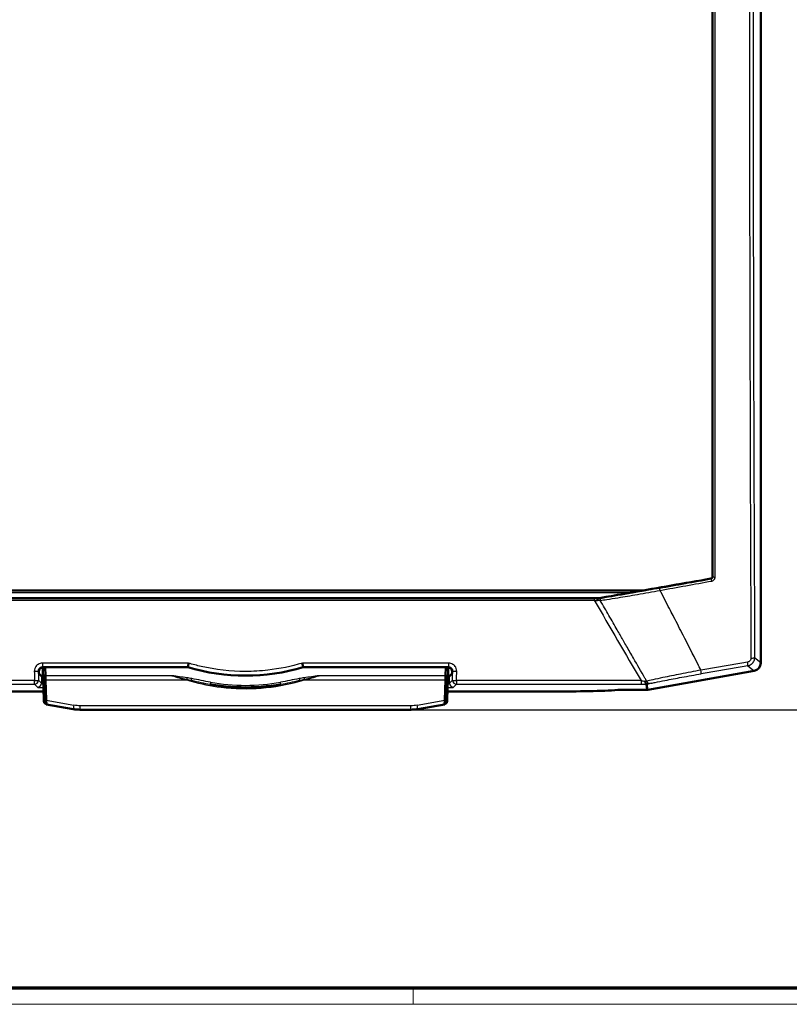
# Model space of a CAD drawing. Units: millimetres. Extents: x 1 to 840, y 1 to 593.
# Drawn here: x 364 to 554, y 1 to 244 of the extents above; entities that cross this region are included whole.
import ezdxf

# ---------------------------------------------------------------- set-up
doc = ezdxf.new("R2010")
doc.units = ezdxf.units.MM
doc.layers.get('0').update_dxf_attribs({"lineweight": 25})
for name, color, linetype, lineweight in [('Bemaßung (ISO)', 1, 'Continuous', 25), ('Sichtbar (ISO)', 7, 'Continuous', 50), ('Sichtbar schmal (ISO)', 1, 'Continuous', 25)]:
    doc.layers.add(name, color=color, linetype=linetype, lineweight=lineweight)
doc.styles.add('5', font='isocpeur.ttf', dxfattribs={"width": 1.1})
doc.dimstyles.new('11-Bopla 5', dxfattribs={"dimtxt": 5, "dimasz": 2.5, "dimexe": 1, "dimexo": 0, "dimgap": 0.6, "dimtad": 1, "dimdec": 6, "dimrnd": 1e-08, "dimtxsty": '5', "dimcen": 0.09, "dimdle": 7, "dimclrd": 1, "dimclre": 1, "dimclrt": 7, "dimadec": 6, "dimazin": 2, "dimtfac": 0.7, "dimtdec": 3, "dimtmove": 0, "dimatfit": 3, "dimfxl": 1, "dimtolj": 1, "dimlwd": 25, "dimlwe": 25, "dimarcsym": 0})

# ---------------------------------------------------------------- blocks, each defined once
blk = doc.blocks.new('Ränder Bopla-A1-Rahmen')
at = {"color": 3, "linetype": 'Continuous', "lineweight": 70}
blk.add_line((836, 5), (20, 5), dxfattribs=at)
at = {"color": 1, "linetype": 'Continuous', "lineweight": 18}
for p, q in [((461, 5), (461, 1)), ((840, 1), (1, 1))]:
    blk.add_line(p, q, dxfattribs=at)
blk = doc.blocks.new('*D8')
at = {"layer": 'Bemaßung (ISO)', "color": 1, "linetype": 'Continuous', "lineweight": 25}
for p, q in [((511.33, 422.23), (575.06, 422.23)), ((574.06, 76.08), (574.06, 419.73)), ((460.38, 73.58), (575.06, 73.58))]:
    blk.add_line(p, q, dxfattribs=at)
at = {"layer": 'Bemaßung (ISO)', "color": 1, "linetype": 'Continuous'}
for points in [[(573.65, 419.73), (574.48, 419.73), (574.06, 422.23)], [(573.65, 76.08), (574.48, 76.08), (574.06, 73.58)]]:
    blk.add_solid(points, dxfattribs=at)
at = {"layer": 'Defpoints', "color": 0, "linetype": 'Continuous'}
for p in [(511.33, 422.23), (574.06, 422.23), (460.38, 73.58)]:
    blk.add_point(p, dxfattribs=at)
at = {"layer": 'Bemaßung (ISO)', "color": 7, "linetype": 'Continuous', "lineweight": 25, "insert": (573.46, 239.51), "char_height": 5, "attachment_point": 7, "rotation": 90, "style": '5'}
blk.add_mtext('\\A1;348,7', dxfattribs=at)

msp = doc.modelspace()

# ---------------------------------------------------------------- linework, layer by layer
at = {"layer": 'Sichtbar (ISO)'}
for p, q in [((546.6447963, 85.0901578), (546.6447963, 409.477103)), ((171.4219554, 102.977103), (517.8676371, 102.977103)), ((506.7328132, 101.077103), (182.5567792, 101.077103)), ((506.8251168, 101.077103), (506.7328127, 101.077103)), ((506.9547071, 101.077103), (506.8251168, 101.077103)), ((506.95496, 101.077103), (506.9546895, 101.077103)), ((507.3757612, 99.977103), (507.3757391, 99.977103)), ((509.1346305, 96.9225691), (509.13461, 96.9225691)), ((509.3910942, 96.477103), (509.3911145, 96.477103)), ((368.7134952, 82.4584041), (368.7134952, 83.0177003)), ((369.1497118, 83.8431496), (369.6758034, 83.8891766)), ((369.7204057, 82.6119333), (369.671392, 84.0155009)), ((369.7121247, 84.0163298), (405.4390418, 84.0163298)), ((369.7204057, 82.6119333), (369.7378601, 82.1121047)), ((370.2717288, 84.0163298), (370.34419, 81.9413125)), ((405.4390418, 84.0163298), (405.4572113, 84.1428219)), ((433.8323816, 84.1428181), (433.8323326, 84.1430035)), ((433.8323822, 84.1428161), (433.8505508, 84.0163298)), ((433.8505508, 84.0163298), (469.5774679, 84.0163298)), ((469.0178638, 84.0163298), (468.9454026, 81.9413125)), ((469.5517325, 82.1121047), (469.5691869, 82.6119333)), ((469.6182006, 84.0155009), (469.5691869, 82.6119333)), ((470.1398808, 83.8431496), (469.6137892, 83.8891766)), ((470.5760974, 83.0177003), (470.5760974, 82.4584041)), ((518.8168792, 78.5074459), (544.9943576, 83.1232416)), ((369.3451313, 81.826768), (368.7134952, 82.4584041)), ((370.34419, 81.9413125), (370.3785529, 80.9572878)), ((370.5533093, 75.9529202), (370.3785529, 80.9572878)), ((468.7362833, 75.9529202), (468.9110397, 80.9572878)), ((468.9454026, 81.9413125), (468.9110397, 80.9572878)), ((470.5760974, 82.4584041), (469.9444613, 81.826768)), ((319.4106946, 78.0578408), (369.8788979, 78.0578408)), ((469.4106946, 78.0578408), (496.6227518, 78.0578408)), ((512.1146851, 78.477103), (518.4700588, 78.477103)), ((370.5533093, 75.9529202), (370.5904293, 74.889942)), ((468.7362833, 75.9529202), (468.6991633, 74.889942)), ((370.4340878, 75.0190518), (370.5868614, 74.9921137)), ((377.1743138, 73.7290255), (370.5904293, 74.889942)), ((378.9107955, 73.577103), (460.378797, 73.577103)), ((468.6991633, 74.889942), (462.1152788, 73.7290255)), ((468.8555048, 75.0190518), (468.7027312, 74.9921137))]:
    msp.add_line(p, q, dxfattribs=at)
msp.add_arc((419.6447963, 132.477103), 50.5, 253.662068346, 286.337931654, dxfattribs=at)
for centre, major_axis, ratio, start_param, end_param in [((777.4432958, 249.477103), (-10782.1498308, -1895.976054), 0.0090763362, 1.5448507479, 1.5466510341), ((515.1356991, 102.577103), (-8.518949, -1.4980058), 0.0090763362, 0.6753616384, 1.5448507479), ((505.137605, 100.8508892), (1.3324065, 0.2254461), 0.0139757258, 6.216513226, 6.3651596511), ((544.6420516, 85.0947608), (1.5356701, -1.2885802), 0.9976679796, 5.5862030092, 6.9801676051), ((369.7148675, 83.0149575), (-0.7090462, 0.7090462), 0.9972646886, 5.4991566717, 7.0672139427), ((469.5747251, 83.0149575), (0.7090462, 0.7090462), 0.9972646886, 5.4991566717, 7.0672139427), ((370.3437609, 81.8295108), (-1, 0), 0.0524077793, 0.0523598775, 0.9340125314), ((468.9458317, 81.8295108), (-1, 0), 0.0524077793, 2.2075801222, 3.089232776), ((496.6227518, 79.0535886), (19, 0), 0.0524077793, 4.7123889804, 5.6657482036), ((518.4695788, 80.4798477), (0.1745525, -1.9951446), 0.9986190666, 6.1960387441, 6.3703318702)]:
    msp.add_ellipse(centre, major_axis=major_axis, ratio=ratio, start_param=start_param, end_param=end_param, dxfattribs=at)
for points, knots in [([(534.7484935, 392.5933611), (534.7472977, 344.9728665), (534.7468374, 297.2334844), (534.7468336, 201.7207216), (534.7472901, 153.9813395), (534.7484933, 106.3608449)], [0.000001, 0.000001, 0.000001, 0.000001, 14.3269153636, 14.3269153636, 28.6538297282, 28.6538297282, 28.6538297282, 28.6538297282]), ([(534.7484931, 106.3608449), (534.7484945, 106.3026466), (534.7378405, 106.2445291), (534.6978177, 106.1352247), (534.6684304, 106.0839487), (534.5933756, 105.9949881), (534.5478258, 105.9573797), (534.446855, 105.8993235), (534.3913466, 105.8788462), (534.3339278, 105.8687625)], [-0.069985827397, -0.069985827397, -0.069985827397, -0.069985827397, -0.052469889091, -0.052469889091, -0.034965552211, -0.034965552211, -0.017490743797, -0.017490743797, 0, 0, 0, 0]), ([(506.3793364, 100.460025), (506.3763462, 100.5037316), (506.3685334, 100.5493879), (506.3658255, 100.5945977), (506.3631625, 100.6390572), (506.3622756, 100.6830584), (506.3631745, 100.7255945), (506.3641255, 100.7705986), (506.3670712, 100.8134903), (506.3720346, 100.8528398)], [0.44352248097, 0.44352248097, 0.44352248097, 0.44352248097, 0.57981566563, 0.57981566563, 0.57981566563, 0.71384715516, 0.71384715516, 0.71384715516, 0.85565527647, 0.85565527647, 0.85565527647, 0.85565527647]), ([(506.3720346, 100.8528398), (506.3735409, 100.8647819), (506.3752335, 100.8763926), (506.3771128, 100.8876161), (506.3775815, 100.8904156), (506.3780619, 100.893191), (506.3785537, 100.8959419), (506.3874844, 100.9458931), (506.3999527, 100.9867478), (506.4150381, 101.0172285), (506.4301156, 101.0476933), (506.4475743, 101.0673535), (506.4665656, 101.0743297)], [0, 0, 0, 0, 0.04303681034, 0.04303681034, 0.04303681034, 0.05377164643, 0.05377164643, 0.05377164643, 0.24869791695, 0.24869791695, 0.24869791695, 0.44352248097, 0.44352248097, 0.44352248097, 0.44352248097]), ([(507.1151061, 101.0842918), (507.0884197, 101.0818176), (507.0609612, 101.0800285), (507.0073175, 101.0776932), (506.9808322, 101.0771032), (506.9547071, 101.077103)], [-0.021875059656, -0.021875059656, -0.021875059656, -0.021875059656, -0.01092771566, -0.01092771566, -0.00030344085, -0.00030344085, -0.00030344085, -0.00030344085]), ([(508.4953165, 101.3595977), (508.2847203, 101.3250204), (508.0451127, 101.2654018), (507.7566077, 101.1980185), (507.7133667, 101.1880682), (507.5777391, 101.1577688), (507.4864108, 101.1387601), (507.3666839, 101.1174228), (507.3355204, 101.1122117), (507.2848416, 101.1043942), (507.2650507, 101.1015106), (507.2276822, 101.0964191), (507.2100385, 101.0941687), (507.1800607, 101.0906305), (507.1676267, 101.089249), (507.1420536, 101.0865965), (507.1289079, 101.0853387), (507.1151061, 101.0842918)], [-0.16849428028, -0.16849428028, -0.16849428028, -0.16849428028, -0.08395952278, -0.08395952278, -0.06889018833, -0.06889018833, -0.03616470222, -0.03616470222, -0.02451719043, -0.02451719043, -0.01697320856, -0.01697320856, -0.01013896552, -0.01013896552, -0.00524834098, -0.00524834098, -0.00000403217, -0.00000403217, -0.00000403217, -0.00000403217]), ([(405.601507, 85.0549526), (405.5853709, 84.9451636), (405.5694151, 84.8378626), (405.5542313, 84.7371419), (405.5391435, 84.6370576), (405.5249454, 84.5445324), (405.5122882, 84.4637076), (405.5100534, 84.449437), (405.5078753, 84.4355775), (405.5057581, 84.4221514), (405.493773, 84.34615), (405.4837075, 84.2839245), (405.4757455, 84.2373328), (405.4664513, 84.182945), (405.4601104, 84.1506417), (405.458311, 84.1436606)], [0.0000000087, 0.0000000087, 0.0000000087, 0.0000000087, 0.3340254644, 0.3340254644, 0.3340254644, 0.6659404467, 0.6659404467, 0.6659404467, 0.7245443724, 0.7245443724, 0.7245443724, 1.0562838874, 1.0562838874, 1.0562838874, 1.4435326901, 1.4435326901, 1.4435326901, 1.4435326901]), ([(433.6880843, 85.0549539), (433.6882449, 85.0527001), (433.6883332, 85.0519354), (433.6960311, 84.9378332), (433.7121833, 84.826129), (433.7486525, 84.6120434), (433.7698976, 84.510047), (433.7958814, 84.3466907), (433.8044641, 84.2726016), (433.8221769, 84.1748339), (433.82995, 84.1490191), (433.8323248, 84.1430013)], [-0.00044960486, -0.00044960486, -0.00044960486, -0.00044960486, 0, 0, 0.03400175621, 0.03400175621, 0.07151475771, 0.07151475771, 0.10492343733, 0.10492343733, 0.13290739239, 0.13290739239, 0.13290739239, 0.13290739239]), ([(369.6714674, 84.0155094), (369.6751882, 83.9090643), (369.6789091, 83.8026195), (369.7033073, 83.1048111), (369.7243196, 82.510985), (369.7445504, 81.9224185)], [0.14556432032, 0.14556432032, 0.14556432032, 0.14556432032, 0.17751634689, 0.17751634689, 0.35503269378, 0.35503269378, 0.35503269378, 0.35503269378]), ([(405.458311, 84.1436606), (405.4605487, 84.1429695), (405.4605391, 84.1429401), (405.460523, 84.1428807), (405.4605168, 84.1428506), (405.4588618, 84.1428212)], [0.00010580834309, 0.00010580834309, 0.00010580834309, 0.00010580834309, 0.00027425757765, 0.00027425757765, 0.00044653260372, 0.00044653260372, 0.00044653260372, 0.00044653260372]), ([(469.5450422, 81.9224185), (469.565273, 82.510985), (469.5862853, 83.1048111), (469.6106835, 83.8026195), (469.6144044, 83.9090643), (469.6181251, 84.0155094)], [-0.35503269378, -0.35503269378, -0.35503269378, -0.35503269378, -0.17751634689, -0.17751634689, -0.14556432032, -0.14556432032, -0.14556432032, -0.14556432032]), ([(369.7889022, 80.6185327), (369.7863582, 80.6923371), (369.7837534, 80.7683768), (369.778449, 80.9238964), (369.7757485, 81.0033764), (369.7702759, 81.1646787), (369.7675083, 81.2463623), (369.7619102, 81.4115828), (369.7590741, 81.4953037), (369.7533518, 81.663791), (369.750459, 81.7487158), (369.747584, 81.8334437)], [0, 0, 0, 0, 0.02541791816, 0.02541791816, 0.05083583631, 0.05083583631, 0.07625375447, 0.07625375447, 0.10167167263, 0.10167167263, 0.12708959079, 0.12708959079, 0.12708959079, 0.12708959079]), ([(369.9641568, 75.8281953), (369.9462825, 76.1674761), (369.9339634, 76.5047647), (369.91004, 77.1670015), (369.8986412, 77.4946822), (369.8759132, 78.1430098), (369.8646673, 78.4635571), (369.8424251, 79.095916), (369.8314342, 79.4077136), (369.8098042, 80.0210313), (369.7991055, 80.3225247), (369.7889022, 80.6185327)], [0, 0, 0, 0, 0.10189896075, 0.10189896075, 0.20379792149, 0.20379792149, 0.30569688224, 0.30569688224, 0.40759584298, 0.40759584298, 0.50949480373, 0.50949480373, 0.50949480373, 0.50949480373]), ([(469.3254358, 75.8281953), (469.3433101, 76.1674761), (469.3556292, 76.5047647), (469.3795526, 77.1670015), (469.3909514, 77.4946822), (469.4136794, 78.1430098), (469.4249252, 78.4635571), (469.4471675, 79.095916), (469.4581584, 79.4077136), (469.4797884, 80.0210313), (469.4904871, 80.3225247), (469.5006904, 80.6185327)], [0, 0, 0, 0, 0.10189896075, 0.10189896075, 0.20379792149, 0.20379792149, 0.30569688224, 0.30569688224, 0.40759584298, 0.40759584298, 0.50949480373, 0.50949480373, 0.50949480373, 0.50949480373]), ([(469.5006904, 80.6185327), (469.5032344, 80.6923371), (469.5058391, 80.7683768), (469.5111436, 80.9238964), (469.513844, 81.0033764), (469.5193167, 81.1646787), (469.5220843, 81.2463623), (469.5276824, 81.4115828), (469.5305185, 81.4953037), (469.5362408, 81.663791), (469.5391336, 81.7487158), (469.5420086, 81.8334437)], [-0.1360098984, -0.1360098984, -0.1360098984, -0.1360098984, -0.11059198024, -0.11059198024, -0.08517406208, -0.08517406208, -0.05975614393, -0.05975614393, -0.03433822577, -0.03433822577, -0.00892030761, -0.00892030761, -0.00892030761, -0.00892030761]), ([(428.3753752, 79.8452333), (426.7610415, 79.558954), (425.1296671, 79.3516872), (420.2236952, 78.9731655), (416.9276236, 79.0436965), (412.7512181, 79.5458353), (411.8300514, 79.6828231), (410.9142174, 79.8452333)], [0.5911237804, 0.5911237804, 0.5911237804, 0.5911237804, 1.0892919556, 1.0892919556, 2.0826967614, 2.0826967614, 2.3652930415, 2.3652930415, 2.3652930415, 2.3652930415]), ([(369.9399293, 76.3585496), (369.9411394, 76.3256721), (369.9423706, 76.2926265), (369.9453837, 76.2134224), (369.9472034, 76.1670699), (369.9510252, 76.0738928), (369.9530227, 76.027102), (369.957173, 75.9331406), (369.9593226, 75.8859435), (369.9638487, 75.7906982), (369.9662327, 75.7426137), (369.9687926, 75.694177)], [0.814704721208, 0.814704721208, 0.814704721208, 0.814704721208, 0.825797988087, 0.825797988087, 0.841105772337, 0.841105772337, 0.856413556586, 0.856413556586, 0.871721340836, 0.871721340836, 0.887029125085, 0.887029125085, 0.887029125085, 0.887029125085]), ([(369.9778682, 75.5788164), (369.9772613, 75.5898284), (369.9765522, 75.6026081), (369.9749734, 75.6309689), (369.9741039, 75.6465469), (369.9722557, 75.6797028), (369.9712769, 75.6972793), (369.9692658, 75.733613), (369.9682334, 75.7523733), (369.9661749, 75.7902466), (369.9651493, 75.8093569), (369.9641568, 75.8281953)], [0.015644122449, 0.015644122449, 0.015644122449, 0.015644122449, 0.021267497912, 0.021267497912, 0.026890873375, 0.026890873375, 0.032514248838, 0.032514248838, 0.038137624301, 0.038137624301, 0.043760999764, 0.043760999764, 0.043760999764, 0.043760999764]), ([(369.9794129, 75.5307528), (369.9792775, 75.5307093), (369.9789244, 75.5342501), (369.9774808, 75.552357), (369.9760558, 75.5724033), (369.972609, 75.6263647), (369.9706362, 75.6599372), (369.9687054, 75.6964915)], [-0.030387857457, -0.030387857457, -0.030387857457, -0.030387857457, -0.023149999914, -0.023149999914, -0.011569427845, -0.011569427845, 0, 0, 0, 0]), ([(369.9687926, 75.694177), (369.969837, 75.6744159), (369.9708938, 75.6554577), (369.9729682, 75.620098), (369.9739854, 75.6037232), (369.9758733, 75.5746424), (369.9767392, 75.5619626), (369.9782859, 75.5402688), (369.97892, 75.5317025), (369.9800807, 75.5178533), (369.980387, 75.5138198), (369.9816158, 75.5023328), (369.9818634, 75.500087), (369.9827146, 75.4929198), (369.9833094, 75.4877191), (369.9857465, 75.4719808), (369.986765, 75.4655467), (369.9910798, 75.4435758), (369.9926072, 75.4304615), (370.0120482, 75.3707521), (370.0185372, 75.345358), (370.064466, 75.2642891), (370.0839298, 75.2314274), (370.1455329, 75.1650991), (370.1709769, 75.1407368), (370.2537701, 75.0808513), (370.3216062, 75.0432847), (370.4177317, 75.0221064), (370.4253475, 75.020593), (370.4330717, 75.019231)], [0, 0, 0, 0, 0.006077571491, 0.006077571491, 0.012155142983, 0.012155142983, 0.018232714474, 0.018232714474, 0.024310285965, 0.024310285965, 0.027349071711, 0.027349071711, 0.027971489533, 0.027971489533, 0.028907842092, 0.028907842092, 0.029368927151, 0.029368927151, 0.029878392304, 0.029878392304, 0.03013312488, 0.03013312488, 0.030249959747, 0.030249959747, 0.030305965188, 0.030305965188, 0.030381475118, 0.030381475118, 0.030387857457, 0.030387857457, 0.030387857457, 0.030387857457]), ([(369.9778675, 75.578825), (369.9781062, 75.5744957), (369.97833, 75.5704248), (369.9798162, 75.5432655), (369.9804708, 75.5306634), (369.9804107, 75.5307473)], [-0.015644122449, -0.015644122449, -0.015644122449, -0.015644122449, -0.01346009804, -0.01346009804, 0, 0, 0, 0]), ([(369.9804107, 75.5307473), (369.9803362, 75.5308512), (369.9802343, 75.5308808), (369.9799283, 75.5308651), (369.9797246, 75.5308531), (369.9794129, 75.5307528)], [-0.033322484231, -0.033322484231, -0.033322484231, -0.033322484231, -0.016661242116, -0.016661242116, 0, 0, 0, 0]), ([(469.3208, 75.694177), (469.3197556, 75.6744159), (469.3186988, 75.6554577), (469.3166244, 75.620098), (469.3156072, 75.6037232), (469.3137193, 75.5746424), (469.3128533, 75.5619626), (469.3113067, 75.5402688), (469.3106726, 75.5317025), (469.3095119, 75.5178533), (469.3092056, 75.5138198), (469.3079768, 75.5023328), (469.3077292, 75.500087), (469.306878, 75.4929198), (469.3062832, 75.4877191), (469.3038461, 75.4719808), (469.3028276, 75.4655467), (469.2985128, 75.4435758), (469.2969854, 75.4304615), (469.2775444, 75.3707521), (469.2710553, 75.345358), (469.2251266, 75.2642891), (469.2056628, 75.2314274), (469.1440597, 75.1650991), (469.1186157, 75.1407368), (469.0358224, 75.0808513), (468.9679864, 75.0432847), (468.8718608, 75.0221064), (468.8642451, 75.020593), (468.8565208, 75.019231)], [0, 0, 0, 0, 0.006077571491, 0.006077571491, 0.012155142983, 0.012155142983, 0.018232714474, 0.018232714474, 0.024310285965, 0.024310285965, 0.027349071711, 0.027349071711, 0.027971489533, 0.027971489533, 0.028907842092, 0.028907842092, 0.029368927151, 0.029368927151, 0.029878392304, 0.029878392304, 0.03013312488, 0.03013312488, 0.030249959747, 0.030249959747, 0.030305965188, 0.030305965188, 0.030381475118, 0.030381475118, 0.030387857457, 0.030387857457, 0.030387857457, 0.030387857457]), ([(469.3091819, 75.5307473), (469.3091217, 75.5306634), (469.3097764, 75.5432655), (469.3112626, 75.5704248), (469.3114864, 75.5744957), (469.3117251, 75.578825)], [0, 0, 0, 0, 0.013460098069, 0.013460098069, 0.015644122485, 0.015644122485, 0.015644122485, 0.015644122485]), ([(469.3101797, 75.5307528), (469.3098679, 75.5308531), (469.3096643, 75.5308651), (469.3093583, 75.5308808), (469.3092564, 75.5308512), (469.3091819, 75.5307473)], [0, 0, 0, 0, 0.016661242116, 0.016661242116, 0.033322484231, 0.033322484231, 0.033322484231, 0.033322484231]), ([(469.3208872, 75.6964915), (469.3189564, 75.6599372), (469.3169836, 75.6263647), (469.3135368, 75.5724033), (469.3121118, 75.552357), (469.3106682, 75.5342501), (469.3103151, 75.5307093), (469.3101797, 75.5307528)], [0, 0, 0, 0, 0.011569427845, 0.011569427845, 0.023149999914, 0.023149999914, 0.030387857457, 0.030387857457, 0.030387857457, 0.030387857457]), ([(469.3117244, 75.5788164), (469.3123312, 75.5898284), (469.3130404, 75.6026081), (469.3146192, 75.6309689), (469.3154887, 75.6465469), (469.3173369, 75.6797028), (469.3183157, 75.6972793), (469.3203268, 75.733613), (469.3213592, 75.7523733), (469.3234177, 75.7902466), (469.3244433, 75.8093569), (469.3254358, 75.8281953)], [0.015644122485, 0.015644122485, 0.015644122485, 0.015644122485, 0.021267497935, 0.021267497935, 0.026890873385, 0.026890873385, 0.032514248835, 0.032514248835, 0.038137624285, 0.038137624285, 0.043760999736, 0.043760999736, 0.043760999736, 0.043760999736]), ([(469.3496633, 76.3585496), (469.3484532, 76.3256721), (469.347222, 76.2926265), (469.3442089, 76.2134224), (469.3423892, 76.1670699), (469.3385674, 76.0738928), (469.3365699, 76.027102), (469.3324196, 75.9331406), (469.3302699, 75.8859435), (469.3257439, 75.7906982), (469.3233599, 75.7426137), (469.3208, 75.694177)], [0.814704721208, 0.814704721208, 0.814704721208, 0.814704721208, 0.825797988087, 0.825797988087, 0.841105772337, 0.841105772337, 0.856413556586, 0.856413556586, 0.871721340836, 0.871721340836, 0.887029125085, 0.887029125085, 0.887029125085, 0.887029125085]), ([(377.1743138, 73.7290255), (377.4607657, 73.6785163), (377.749438, 73.6405107), (378.3290049, 73.5898042), (378.6199007, 73.577103), (378.9107955, 73.577103)], [-0.15882859972, -0.15882859972, -0.15882859972, -0.15882859972, -0.07941429986, -0.07941429986, 0, 0, 0, 0]), ([(460.378797, 73.577103), (460.6696919, 73.577103), (460.9605876, 73.5898042), (461.5401546, 73.6405107), (461.8288268, 73.6785163), (462.1152788, 73.7290255)], [-0.15882859972, -0.15882859972, -0.15882859972, -0.15882859972, -0.07941429986, -0.07941429986, 0, 0, 0, 0])]:
    msp.add_open_spline(points, degree=3, knots=knots, dxfattribs=at)
for points in [[(369.7445504, 81.9224185), (369.745567, 81.8928427), (369.7465826, 81.8632098), (369.7475968, 81.8335485)], [(469.5419958, 81.8335485), (469.5430099, 81.8632098), (469.5440255, 81.8928427), (469.5450422, 81.9224185)], [(369.9687054, 75.6964915), (369.9566407, 75.9249056), (369.9474218, 76.145511), (369.9394935, 76.3592226)], [(469.3500991, 76.3592226), (469.3421708, 76.145511), (469.3329519, 75.9249056), (469.3208872, 75.6964915)]]:
    msp.add_open_spline(points, degree=3, dxfattribs=at)
at = {"layer": 'Sichtbar schmal (ISO)'}
for p, q in [((534.3339278, 105.8687625), (534.4152648, 105.8007879)), ((534.8274516, 106.2948591), (534.7484932, 106.3608449)), ((174.3613757, 102.4609337), (514.9282169, 102.4609337)), ((519.0605631, 102.4609337), (519.0608257, 102.4609337)), ((183.6887853, 100.5378465), (505.6008073, 100.5378465)), ((505.6008073, 101.077103), (505.6008073, 100.5378465)), ((405.601507, 85.054956), (369.5854532, 85.054956)), ((369.5854532, 85.054956), (369.5854532, 84.1430013)), ((469.7041393, 85.054956), (433.6880843, 85.054956)), ((469.7041393, 85.054956), (469.7041393, 84.1430013)), ((546.6447963, 85.0901578), (545.1202795, 86.3693793)), ((368.5960286, 83.1351668), (368.7134952, 83.0177003)), ((369.5854532, 84.1430013), (405.4590125, 84.1430013)), ((369.7121247, 84.0163298), (369.5854532, 84.1430013)), ((369.7205317, 82.6119344), (369.7204057, 82.6119333)), ((433.8323288, 84.1430013), (469.7041393, 84.1430013)), ((469.5691869, 82.6119333), (469.5690609, 82.6119344)), ((469.7041393, 84.1430013), (469.5774679, 84.0163298)), ((470.5760974, 83.0177003), (470.6935639, 83.1351668)), ((543.4697458, 84.4025428), (544.9943576, 83.1232416)), ((367.6080651, 80.7513764), (321.6815275, 80.7513764)), ((367.6080651, 79.8416903), (367.6080651, 80.7513764)), ((369.3451313, 80.1018831), (368.6066946, 80.8403198)), ((369.3451313, 81.826768), (369.3451313, 80.1018831)), ((370.2942258, 81.9413125), (369.7445504, 81.9224185)), ((370.2942258, 81.9413125), (370.34419, 81.9413125)), ((370.3785529, 80.9080866), (370.3385757, 80.9080866)), ((401.5211308, 81.9413125), (370.34419, 81.9413125)), ((370.3785529, 80.9572878), (405.1190493, 80.9572878)), ((405.2231927, 81.4403507), (405.171121, 81.0758162)), ((406.3172555, 80.815051), (406.3977804, 81.2405104)), ((411.0015231, 80.337552), (410.9142174, 79.8452333)), ((428.3753752, 79.8452333), (428.2880694, 80.337552)), ((432.8918122, 81.2405104), (432.9723371, 80.815051)), ((434.0663999, 81.4403507), (434.1184716, 81.0758162)), ((434.1705433, 80.9572878), (468.9110397, 80.9572878)), ((468.9454026, 81.9413125), (437.7684618, 81.9413125)), ((468.9110397, 80.9080866), (468.9510169, 80.9080866)), ((468.9953668, 81.9413125), (468.9454026, 81.9413125)), ((469.5450422, 81.9224185), (468.9953668, 81.9413125)), ((469.9444613, 80.1018831), (469.9444613, 81.826768)), ((470.682898, 80.8403198), (469.9444613, 80.1018831)), ((517.1235968, 80.7513764), (471.6815275, 80.7513764)), ((471.6815275, 80.7513764), (471.6815275, 79.8416903)), ((517.1235968, 80.7513764), (517.1235968, 79.8416903)), ((321.6815275, 79.8416903), (367.6080651, 79.8416903)), ((367.6080651, 79.8416903), (368.3465018, 79.1032536)), ((470.9430908, 79.1032535), (471.6815275, 79.8416903)), ((471.6815275, 79.8416903), (517.1235968, 79.8416903)), ((518.3497518, 79.8522183), (518.4700588, 78.477103)), ((518.8168792, 78.5074459), (518.6962524, 79.8862159)), ((370.5533093, 75.9370814), (370.5133951, 75.9445187)), ((370.5533093, 75.9529202), (377.3305971, 74.6816237)), ((461.9589955, 74.6816237), (468.7362833, 75.9529202)), ((468.7362833, 75.9370814), (468.7761975, 75.9445187)), ((460.378797, 74.5345498), (378.9107955, 74.5345498)), ((378.9107955, 73.577103), (378.9107955, 74.5345498)), ((460.378797, 73.577103), (460.378797, 74.5345498))]:
    msp.add_line(p, q, dxfattribs=at)
msp.add_arc((419.6447963, 129.077103), 49.5, 259.943944808, 280.056055192, dxfattribs=at)
for centre, major_axis, ratio, start_param, end_param in [((642.0636771, 249.477103), (0, -1876.5124707), 0.0523359562, 4.6262384121, 4.7994654218), ((642.9057704, 249.477103), (0, 1875.5248326), 0.0523359562, 1.4846457585, 1.6578727683), ((357.7511854, 175.1470766), (-1869.1412584, -329.5800346), 0.0523359562, 1.6493823636, 1.6562217711), ((357.8413633, 174.6356524), (1869.6332671, 329.666789), 0.0523359562, 4.7909750174, 4.7978144247), ((534.5019699, 105.3090589), (-0.08903, 0.4920098), 0.0852046531, 4.6197743212, 6.2306341507), ((535.3267624, 106.2968509), (-0.5, -0.0000037), 0.0757612945, 0.0525105161, 1.6713504873), ((521.7708006, 103.0077017), (-0.0888527, 0.4920419), 0.078397585, 4.6198040551, 6.2306636289), ((-395.2962606, -223.5776597), (-824.0342913, 1288.932494), 0.6265083791, 4.5654998491, 4.5688271038), ((513.2210517, 304.0410144), (-1269.3023585, 2195.2945431), 0.0428700025, 1.6388187008, 1.64787194), ((505.5050787, 100.5747416), (2.4291251, -0.248474), 0.0110510968, 4.7529382429, 5.081686966), ((505.6615419, 100.3010035), (2.1739301, 0.2100908), 0.0433387673, 0.8622429875, 1.2300699735), ((506.4538152, 101.0668165), (0.4916501, 0.0776476), 0.0112244734, 1.5092172446, 1.5431577549), ((507.3448132, 100.6988706), (-0.0660446, 0.4956189), 0.6257647854, 0.6008949484, 1.8787597256), ((308.6422805, 190.7686606), (1238.8202868, -2132.8227721), 0.051319196, 1.4969333355, 1.498684057), ((-401.4667753, -231.7647025), (-816.1292401, 1265.3186038), 0.6426495239, 4.5616616902, 4.5629403501), ((395.7048759, -40.0989982), (-1848.5292938, -325.9455891), 0.0523359562, 4.6231799271, 4.6294273934), ((543.2963356, 85.3860009), (0.1690362, -0.9856098), 0.0889686799, 0.0525685332, 1.4677657446), ((544.1216499, 86.3693793), (0.9999896, 0.0045687), 0.0868472586, 4.8172305326, 6.2306266621), ((367.5973991, 83.1351668), (0.9999893, 0.0046156), 0.0877321614, 4.7119840356, 6.2306225672), ((466.5793984, 249.477103), (0, -1897), 0.0523801526, 4.8002350091, 4.8014501219), ((467.578028, 249.477103), (0, 1896), 0.0524077793, 1.6586423555, 1.6598574683), ((371.7115646, 249.477103), (0, -1896), 0.0524077793, 1.4817351853, 1.4829502981), ((471.6921935, 83.1351668), (-0.9999893, 0.0046156), 0.0877321614, 0.05256274, 1.5712012716), ((372.7101942, 249.477103), (0, 1897), 0.0523801526, 4.6233278389, 4.6245429517), ((531.7873913, 83.4102174), (0.1693608, -0.9855541), 0.082752888, 0.0525402506, 1.4677377999), ((395.8514124, -40.9300478), (1847.5563836, 325.7740388), 0.0523359562, 1.4815872735, 1.4878347404), ((367.6080651, 80.8403198), (-0.7071068, -0.7071068), 0.9972646886, 0.7867676913, 2.3548249623), ((367.6080651, 80.8403198), (0.999989, 0.0046798), 0.0889424848, 4.7119727406, 6.2306168976), ((368.3465018, 80.1018831), (0.7071068, 0.7071068), 0.9972646886, 3.9283603449, 5.4964176159), ((370.3437609, 80.1073687), (-1, 0), 0.1048155586, 0.0523598776, 1.0076220841), ((370.3385757, 80.6374798), (-0.5496735, -0.0189471), 0.4917909338, 4.6954387115, 6.2831853072), ((405.1190493, 80.7112817), (-0.1438193, -0.4788695), 0.1604525415, 3.8966772711, 4.2217161899), ((406.2367305, 80.3895915), (-0.1327531, -0.4820546), 0.139919173, 3.6709368498, 4.2423014683), ((433.052862, 80.3895915), (-0.1327531, 0.4820546), 0.139919173, 5.1824764925, 5.753841111), ((434.1705433, 80.7112817), (-0.1438193, 0.4788695), 0.1604525415, 5.2030617708, 5.5281006897), ((468.9510169, 80.6374798), (0.5496735, -0.0189471), 0.4917909338, 0, 1.5877465957), ((468.9458317, 80.1073687), (-1, 0), 0.1048155586, 2.1339705695, 3.089232776), ((470.9430908, 80.1018831), (-0.7071068, 0.7071068), 0.9972646886, 0.786767692, 2.3548249623), ((471.6815275, 80.8403198), (-0.7071068, 0.7071068), 0.9972646886, 0.7867676913, 2.3548249623), ((471.6815275, 80.8403198), (-0.999989, 0.0046798), 0.0889424848, 0.0525684096, 1.5712125666), ((516.8815176, 80.9966328), (2.6032017, -0.5215959), 0.0730874032, 4.8201496445, 5.1881140779), ((518.3497518, 80.8508478), (0.0180399, -0.9998373), 0.3254785585, 4.9718904607, 6.2278072225), ((517.0326522, 80.7494232), (2.2759634, 0.0368918), 0.0938221442, 5.2321968489, 5.4237312411), ((518.5228422, 80.869674), (0.1971888, -0.9803655), 0.4157095834, 4.9252760591, 6.2256096814), ((519.0207163, 80.973127), (0.2105289, -0.9775876), 0.5826759177, 4.9631020492, 6.2187434466), ((529.9187776, 81.085368), (18.1479576, 3.1999746), 0.0523359563, 2.1634078859, 2.1937810098), ((370.3437609, 79.1087392), (2, 0), 0.0524077793, 3.1939525312, 4.4606277781), ((468.9458317, 79.1087392), (2, 0), 0.0524077793, 4.9641501827, 6.2308254114), ((516.8831177, 79.9990462), (3.4624699, -0.0109532), 0.0453359126, 4.7820413972, 5.1499264648), ((517.2108814, 79.7685057), (3.1322229, 0.5455262), 0.049394796, 5.1978472209, 5.3894043415), ((370.5133951, 75.8571308), (-0.5492383, -0.0289355), 0.1586724632, 4.7040298295, 6.2831853072), ((370.5180261, 75.7232042), (-0.5492335, -0.0290272), 0.3731053715, 6.2718995614, 6.2831853071), ((370.5285782, 75.5608753), (-0.0955065, -0.5416443), 0.9999823971, 4.9417143728, 6.2831853071), ((370.5295943, 75.5606961), (0.0299488, -0.549184), 0.9999992705, 4.7123889804, 6.0541732337), ((468.7761975, 75.8571308), (0.5492383, -0.0289355), 0.1586724632, 0, 1.5791554776), ((468.7599983, 75.5606961), (0.0955065, -0.5416443), 0.9999991867, 0, 1.3417842533), ((468.7610143, 75.5608753), (0.0955065, -0.5416443), 0.9999823971, 0, 1.3414709344), ((468.7715665, 75.7232042), (0.5492335, -0.0290272), 0.3731053715, 0.0000000002, 0.0112857459), ((377.3305971, 74.6153525), (-0.1562834, -0.886327), 0.0128202863, 4.6398092385, 6.2831853072), ((461.9589955, 74.6153525), (0.1562834, -0.886327), 0.0128202863, 0, 1.6433760687)]:
    msp.add_ellipse(centre, major_axis=major_axis, ratio=ratio, start_param=start_param, end_param=end_param, dxfattribs=at)
for points, knots in [([(534.8274516, 392.659347), (534.827329, 376.0860256), (534.827228, 359.4919604), (534.8270563, 323.7384929), (534.8269928, 304.5751091), (534.8269355, 273.4301118), (534.8269245, 261.4501874), (534.8269245, 243.4835438), (534.8269272, 237.4941759), (534.8269416, 221.921608), (534.8269574, 212.338281), (534.8270171, 187.4254142), (534.8270719, 172.0981462), (534.8272251, 139.9371336), (534.8273272, 123.1069892), (534.8274516, 106.2948591)], [-287.018747895, -287.018747895, -287.018747895, -287.018747895, -237.1563953102, -237.1563953102, -179.663935841, -179.663935841, -143.7311486728, -143.7311486728, -125.7647550887, -125.7647550887, -97.0185253542, -97.0185253542, -51.0245577789, -51.0245577789, -0.4435503321, -0.4435503321, -0.4435503321, -0.4435503321]), ([(535.376955, 106.259162), (535.3768316, 123.0754823), (535.3767302, 139.909822), (535.3765781, 172.0788524), (535.3765237, 187.4099419), (535.3764645, 212.3290204), (535.3764487, 221.914737), (535.3764345, 237.491188), (535.3764318, 243.4820493), (535.3764318, 261.4531729), (535.3764427, 273.4360845), (535.3764996, 304.5888477), (535.3765627, 323.7570095), (535.3767331, 359.5193904), (535.3768334, 376.1175921), (535.376955, 392.6950441)], [-287.018747895, -287.018747895, -287.018747895, -287.018747895, -236.4377404481, -236.4377404481, -190.4437728728, -190.4437728728, -161.6975431383, -161.6975431383, -143.7311495541, -143.7311495541, -107.7983623859, -107.7983623859, -50.3059029168, -50.3059029168, -0.443550332, -0.443550332, -0.443550332, -0.443550332]), ([(534.8274516, 106.2948586), (534.8274033, 106.2660054), (534.8248354, 106.2368827), (534.8115682, 106.1621773), (534.7970357, 106.1176114), (534.7439861, 106.0087161), (534.6961398, 105.9489282), (534.5732645, 105.8507597), (534.495772, 105.8155374), (534.4152648, 105.8007879)], [-1.3909072179, -1.3909072179, -1.3909072179, -1.3909072179, -1.2170441187, -1.2170441187, -0.9388626059, -0.9388626059, -0.4937721853, -0.4937721853, 0, 0, 0, 0]), ([(534.5519455, 105.2711099), (534.7133595, 105.3003181), (534.8686582, 105.3705532), (535.1147637, 105.5666993), (535.2105219, 105.6862728), (535.3165505, 105.9042031), (535.3455464, 105.9934225), (535.3719034, 106.1430269), (535.3769555, 106.2013588), (535.376955, 106.2591619)], [-1.3909075642, -1.3909075642, -1.3909075642, -1.3909075642, -0.8971353789, -0.8971353789, -0.4520449584, -0.4520449584, -0.1738634455, -0.1738634455, 0, 0, 0, 0]), ([(507.0692829, 100.5092554), (507.5811674, 100.5805217), (508.115148, 100.6571434), (509.5520686, 100.8690421), (510.4842564, 101.0119652), (512.9870022, 101.4089108), (514.5932385, 101.6760844), (518.0855009, 102.2812999), (519.9738897, 102.6226761), (521.817425, 102.9691469)], [0, 0, 0, 0, 1.9421320245, 1.9421320245, 5.0495432638, 5.0495432638, 10.0214012466, 10.0214012466, 15.5370561963, 15.5370561963, 15.5370561963, 15.5370561963]), ([(521.6840955, 103.4994307), (519.8803754, 103.1737157), (518.0329301, 102.8529444), (514.6166874, 102.2845846), (513.0455449, 102.0338269), (510.5977053, 101.6615349), (509.6860257, 101.527559), (508.7118698, 101.3899422), (508.6032078, 101.3746744), (508.4953262, 101.3595993)], [0, 0, 0, 0, 5.5156549497, 5.5156549497, 10.4875129325, 10.4875129325, 13.5949241717, 13.5949241717, 13.9880895351, 13.9880895351, 13.9880895351, 13.9880895351]), ([(518.5211393, 80.6117576), (518.3741724, 80.8673054), (518.2271906, 81.1228484), (518.0802034, 81.3783935), (517.1495151, 82.9964456), (516.2186111, 84.6145836), (515.2875048, 86.2328069), (515.2786636, 86.2481725), (515.2698225, 86.263538), (515.2609813, 86.2789036), (514.6878786, 87.2749286), (514.1146992, 88.2709859), (513.541446, 89.2670752), (513.2906468, 89.7028659), (513.0398331, 90.1386634), (512.7890062, 90.5744657), (512.7487526, 90.6444048), (512.7084986, 90.7143442), (512.6682442, 90.7842837), (512.2025065, 91.5934748), (511.7367203, 92.4026879), (511.2708872, 93.2119229), (510.5868179, 94.4002729), (509.9026473, 95.5886699), (509.2183798, 96.7771132)], [4.03118825, 4.03118825, 4.03118825, 4.03118825, 4.9190574667, 4.9190574667, 4.9190574667, 10.5408374287, 10.5408374287, 10.5408374287, 10.5942180171, 10.5942180171, 10.5942180171, 14.0544499049, 14.0544499049, 14.0544499049, 15.5683070162, 15.5683070162, 15.5683070162, 15.8112561431, 15.8112561431, 15.8112561431, 18.6221461241, 18.6221461241, 18.6221461241, 22.7498977117, 22.7498977117, 22.7498977117, 22.7498977117]), ([(531.8859423, 83.3227693), (531.6238828, 83.8410035), (531.361565, 84.3591424), (529.901489, 87.2398618), (528.6987402, 89.6006019), (526.7366366, 93.4339798), (525.9801437, 94.9076758), (525.1539193, 96.5128594), (525.0858954, 96.6449836), (525.0178577, 96.777103)], [-40.051249349, -40.051249349, -40.051249349, -40.051249349, -38.3143731123, -38.3143731123, -30.39293972, -30.39293972, -25.4420438498, -25.4420438498, -24.9979614624, -24.9979614624, -24.9979614624, -24.9979614624]), ([(369.5854532, 85.054956), (369.2150612, 85.054956), (368.8452029, 84.949547), (368.2439593, 84.5714889), (368.0074912, 84.3199177), (367.7445828, 83.8419102), (367.6732279, 83.6438774), (367.6088356, 83.3087079), (367.5967995, 83.1774177), (367.5973991, 83.0474337)], [0, 0, 0, 0, 1.1111762114, 1.1111762114, 2.1127998386, 2.1127998386, 2.7388146055, 2.7388146055, 3.1300738349, 3.1300738349, 3.1300738349, 3.1300738349]), ([(433.6880833, 85.0549553), (430.9050342, 84.2249088), (428.0499584, 83.6427437), (423.3395306, 83.109828), (421.4992495, 83.0057886), (415.9789329, 83.0041764), (412.3006986, 83.4177681), (407.6649481, 84.4761193), (406.6280092, 84.7488009), (405.601507, 85.0549526)], [29.9126170627, 29.9126170627, 29.9126170627, 29.9126170627, 38.6134465705, 38.6134465705, 44.133752566, 44.133752566, 55.1743645569, 55.1743645569, 58.3835846653, 58.3835846653, 58.3835846653, 58.3835846653]), ([(471.6921935, 83.0474337), (471.6927931, 83.1774177), (471.680757, 83.3087079), (471.6163647, 83.6438774), (471.5450097, 83.8419102), (471.2821014, 84.3199177), (471.0456333, 84.5714889), (470.4443897, 84.949547), (470.0745314, 85.054956), (469.7041393, 85.054956)], [0, 0, 0, 0, 0.3912592294, 0.3912592294, 1.0172739963, 1.0172739963, 2.0188976235, 2.0188976235, 3.1300738349, 3.1300738349, 3.1300738349, 3.1300738349]), ([(544.226693, 86.283488), (544.2274425, 86.1194465), (544.1868619, 85.9537617), (544.0379123, 85.6763062), (543.9368794, 85.5609655), (543.740412, 85.4191011), (543.6574133, 85.3753976), (543.5144783, 85.3241605), (543.4578639, 85.3093537), (543.4009441, 85.2995917)], [0, 0, 0, 0, 0.4937361077, 0.4937361077, 0.9387940076, 0.9387940076, 1.216955195, 1.216955195, 1.3908059371, 1.3908059371, 1.3908059371, 1.3908059371]), ([(543.4697458, 84.4025428), (543.5831234, 84.4223939), (543.6959274, 84.4522984), (543.9808193, 84.5554132), (544.1463438, 84.6430976), (544.5384208, 84.9272232), (544.7403342, 85.1578219), (545.0387407, 85.7118837), (545.1206539, 86.0424119), (545.1202795, 86.3693793)], [0, 0, 0, 0, 0.1738507421, 0.1738507421, 0.4520119296, 0.4520119296, 0.8970698294, 0.8970698294, 1.3908059371, 1.3908059371, 1.3908059371, 1.3908059371]), ([(368.5960286, 83.1351668), (368.5952524, 83.200601), (368.6008068, 83.2666751), (368.6318663, 83.4353081), (368.6669186, 83.5348975), (368.7969893, 83.7751588), (368.914631, 83.9014704), (369.2146996, 84.090953), (369.3997513, 84.1435071), (369.5854532, 84.1430013)], [0, 0, 0, 0, 0.3912592294, 0.3912592294, 1.0172739963, 1.0172739963, 2.0188976235, 2.0188976235, 3.1300738349, 3.1300738349, 3.1300738349, 3.1300738349]), ([(370.2942258, 81.9413125), (370.2738986, 82.5326844), (370.2529713, 83.1240354), (370.2287876, 83.8157068), (370.225281, 83.9160183), (370.2217746, 84.0163298)], [-0.35503269378, -0.35503269378, -0.35503269378, -0.35503269378, -0.17751634689, -0.17751634689, -0.14740450385, -0.14740450385, -0.14740450385, -0.14740450385]), ([(405.4588618, 84.1428212), (406.4602689, 83.8470482), (407.4706482, 83.5831165), (408.4878043, 83.3510417), (412.1521884, 82.5149743), (415.904803, 82.0932812), (419.6594341, 82.094377), (421.5367497, 82.0949249), (423.4142443, 82.2010025), (425.2796983, 82.4119205), (428.1717169, 82.7389074), (431.0373654, 83.3185535), (433.8323821, 84.1428161)], [30.0571937412, 30.0571937412, 30.0571937412, 30.0571937412, 33.1218359728, 33.1218359728, 33.1218359728, 44.1624479637, 44.1624479637, 44.1624479637, 49.6827539592, 49.6827539592, 49.6827539592, 58.2409000703, 58.2409000703, 58.2409000703, 58.2409000703]), ([(469.067818, 84.0163298), (469.0643116, 83.9160183), (469.060805, 83.8157068), (469.0366213, 83.1240354), (469.015694, 82.5326844), (468.9953668, 81.9413125)], [0.14740450385, 0.14740450385, 0.14740450385, 0.14740450385, 0.17751634689, 0.17751634689, 0.35503269378, 0.35503269378, 0.35503269378, 0.35503269378]), ([(469.7041393, 84.1430013), (469.8898413, 84.1435071), (470.074893, 84.090953), (470.3749615, 83.9014704), (470.4926033, 83.7751588), (470.622674, 83.5348975), (470.6577262, 83.4353081), (470.6887857, 83.2666751), (470.6943402, 83.200601), (470.6935639, 83.1351668)], [0, 0, 0, 0, 1.1111762114, 1.1111762114, 2.1127998386, 2.1127998386, 2.7388146055, 2.7388146055, 3.1300738349, 3.1300738349, 3.1300738349, 3.1300738349]), ([(531.8859393, 83.3227678), (530.2248133, 83.0129293), (528.5307278, 82.6877076), (525.3888303, 82.0663695), (523.9353643, 81.7711295), (521.6587574, 81.2950591), (520.8078267, 81.1136777), (519.4881342, 80.8265364), (518.9956882, 80.7179234), (518.5211393, 80.6117576)], [0, 0, 0, 0, 4.853054242, 4.853054242, 9.2276383474, 9.2276383474, 11.9617534134, 11.9617534134, 13.6705753296, 13.6705753296, 13.6705753296, 13.6705753296]), ([(370.3385757, 80.9080866), (370.3317763, 81.064405), (370.3245389, 81.2335735), (370.309676, 81.5811415), (370.302013, 81.7617828), (370.2942258, 81.9413125)], [0, 0, 0, 0, 0.0680049492, 0.0680049492, 0.1360098984, 0.1360098984, 0.1360098984, 0.1360098984]), ([(370.5133951, 75.9445187), (370.4692868, 76.8138472), (370.448097, 77.6717578), (370.3918703, 79.3350833), (370.3640466, 80.1408308), (370.3385757, 80.9080866)], [0, 0, 0, 0, 0.25474740186, 0.25474740186, 0.50949480373, 0.50949480373, 0.50949480373, 0.50949480373]), ([(405.2231927, 81.4403507), (404.606815, 81.5283968), (403.989618, 81.6106279), (402.7551551, 81.7743503), (402.1378374, 81.8556007), (401.5211308, 81.9413125)], [-0.37189064138, -0.37189064138, -0.37189064138, -0.37189064138, -0.18510032955, -0.18510032955, 0.00168998227, 0.00168998227, 0.00168998227, 0.00168998227]), ([(401.5211308, 81.9413125), (402.1278494, 81.7837354), (402.7366858, 81.6342167), (403.9545588, 81.3471578), (404.5637238, 81.2097007), (405.171121, 81.0758162)], [-0.00168998227, -0.00168998227, -0.00168998227, -0.00168998227, 0.18510032955, 0.18510032955, 0.37189064138, 0.37189064138, 0.37189064138, 0.37189064138]), ([(405.171121, 81.0758162), (405.3509046, 81.0364677), (405.5312046, 80.9957948), (405.9132075, 80.908584), (406.1150121, 80.861891), (406.3172555, 80.815051)], [0, 0, 0, 0, 0.05636553022, 0.05636553022, 0.11915662724, 0.11915662724, 0.11915662724, 0.11915662724]), ([(406.3977804, 81.2405104), (406.1921278, 81.2794334), (405.9862255, 81.3170613), (405.5947173, 81.383996), (405.4091897, 81.4137821), (405.2231927, 81.4403507)], [-0.11915662724, -0.11915662724, -0.11915662724, -0.11915662724, -0.05636553022, -0.05636553022, 0, 0, 0, 0]), ([(406.2367305, 80.6245049), (408.6421773, 79.9392257), (411.1170607, 79.4339408), (416.9004519, 78.7146128), (420.2294842, 78.64092), (426.7574484, 79.1619548), (429.9618149, 79.7439075), (433.052862, 80.6245049)], [-2.8387743625, -2.8387743625, -2.8387743625, -2.8387743625, -2.0826967614, -2.0826967614, -1.0892919556, -1.0892919556, -0.1176366309, -0.1176366309, -0.1176366309, -0.1176366309]), ([(406.3172555, 80.815051), (407.072823, 80.6400599), (407.8344205, 80.4642395), (409.3673848, 80.1359426), (410.1387993, 79.9827428), (410.9142174, 79.8452333)], [-0.46916645061, -0.46916645061, -0.46916645061, -0.46916645061, -0.23458322531, -0.23458322531, 0, 0, 0, 0]), ([(411.0015231, 80.337552), (410.2315918, 80.4740885), (409.4641111, 80.6239729), (407.9312599, 80.9338155), (407.1660847, 81.0950967), (406.3977804, 81.2405104)], [0, 0, 0, 0, 0.23458322531, 0.23458322531, 0.46916645061, 0.46916645061, 0.46916645061, 0.46916645061]), ([(432.8918122, 81.2405104), (432.1235079, 81.0950967), (431.3583327, 80.9338155), (429.8254815, 80.6239729), (429.0580008, 80.4740885), (428.2880694, 80.337552)], [0, 0, 0, 0, 0.23458322528, 0.23458322528, 0.46916645056, 0.46916645056, 0.46916645056, 0.46916645056]), ([(428.3753752, 79.8452333), (429.1507932, 79.9827428), (429.9222077, 80.1359426), (431.4551721, 80.4642395), (432.2167696, 80.6400599), (432.9723371, 80.815051)], [-0.46916645056, -0.46916645056, -0.46916645056, -0.46916645056, -0.23458322528, -0.23458322528, 0, 0, 0, 0]), ([(434.0663999, 81.4403507), (433.8804028, 81.4137821), (433.6948753, 81.383996), (433.3033671, 81.3170613), (433.0974648, 81.2794334), (432.8918122, 81.2405104)], [0, 0, 0, 0, 0.05636553022, 0.05636553022, 0.11915662724, 0.11915662724, 0.11915662724, 0.11915662724]), ([(432.9723371, 80.815051), (433.1745805, 80.861891), (433.3763851, 80.908584), (433.758388, 80.9957948), (433.938688, 81.0364677), (434.1184716, 81.0758162)], [-0.11915662724, -0.11915662724, -0.11915662724, -0.11915662724, -0.05636553022, -0.05636553022, 0, 0, 0, 0]), ([(437.7684618, 81.9413125), (437.1517552, 81.8556007), (436.5344375, 81.7743503), (435.2999746, 81.6106279), (434.6827776, 81.5283968), (434.0663999, 81.4403507)], [-0.37358062365, -0.37358062365, -0.37358062365, -0.37358062365, -0.18679031183, -0.18679031183, 0, 0, 0, 0]), ([(434.1184716, 81.0758162), (434.7258688, 81.2097007), (435.3350338, 81.3471578), (436.5529068, 81.6342167), (437.1617432, 81.7837354), (437.7684618, 81.9413125)], [0, 0, 0, 0, 0.18679031183, 0.18679031183, 0.37358062365, 0.37358062365, 0.37358062365, 0.37358062365]), ([(468.9510169, 80.9080866), (468.925546, 80.1408308), (468.8977223, 79.3350833), (468.8414956, 77.6717578), (468.8203058, 76.8138472), (468.7761975, 75.9445187)], [-0.50949480373, -0.50949480373, -0.50949480373, -0.50949480373, -0.25474740186, -0.25474740186, 0, 0, 0, 0]), ([(468.9953668, 81.9413125), (468.9875796, 81.7617828), (468.9799166, 81.5811415), (468.9650537, 81.2335735), (468.9578163, 81.064405), (468.9510169, 80.9080866)], [0, 0, 0, 0, 0.0680049492, 0.0680049492, 0.1360098984, 0.1360098984, 0.1360098984, 0.1360098984]), ([(518.1661578, 80.582417), (518.1519971, 80.5814262), (518.1375146, 80.5810194), (518.1094488, 80.5814192), (518.0959178, 80.58211), (518.0736228, 80.5840746), (518.0649741, 80.5850325), (518.0508154, 80.586922), (518.0453446, 80.5877287), (518.0398511, 80.5886158)], [-0.18755761787, -0.18755761787, -0.18755761787, -0.18755761787, -0.12097466353, -0.12097466353, -0.06095622581, -0.06095622581, -0.02344470223, -0.02344470223, 0, 0, 0, 0]), ([(519.6436969, 80.0859258), (519.9555734, 80.1523216), (520.2748409, 80.2195186), (521.3755498, 80.4486256), (522.1877291, 80.6134595), (524.3613666, 81.0443153), (525.7497621, 81.3097979), (528.7522786, 81.8651021), (530.371954, 82.1537266), (531.9608015, 82.4267593)], [0.55903029, 0.55903029, 0.55903029, 0.55903029, 1.7088219162, 1.7088219162, 4.4429369821, 4.4429369821, 8.8175210876, 8.8175210876, 13.6705753296, 13.6705753296, 13.6705753296, 13.6705753296]), ([(518.3497518, 79.8522183), (518.3645396, 79.8523534), (518.3793012, 79.8526552), (518.4175959, 79.8538685), (518.4410776, 79.8550373), (518.5018405, 79.859148), (518.5389474, 79.8627339), (518.6163885, 79.8724158), (518.656631, 79.8787435), (518.6962524, 79.8862159)], [-0.18755761787, -0.18755761787, -0.18755761787, -0.18755761787, -0.16411291564, -0.16411291564, -0.12660139206, -0.12660139206, -0.06658295434, -0.06658295434, 0, 0, 0, 0]), ([(370.4340878, 75.0190518), (370.4314429, 75.0195182), (370.4328217, 75.0595902), (370.4431085, 75.2064865), (370.4519745, 75.3128522), (370.4708891, 75.5202612), (370.4796076, 75.61173), (370.4967655, 75.7846839), (370.5050437, 75.8655473), (370.5133951, 75.9445187)], [0, 0, 0, 0, 0.01346009804, 0.01346009804, 0.026927165473, 0.026927165473, 0.036040292398, 0.036040292398, 0.043760999765, 0.043760999765, 0.043760999765, 0.043760999765]), ([(468.7761975, 75.9445187), (468.7845489, 75.8655473), (468.7928271, 75.7846839), (468.809985, 75.61173), (468.8187035, 75.5202612), (468.8376181, 75.3128522), (468.846484, 75.2064865), (468.8567709, 75.0595902), (468.8581497, 75.0195182), (468.8555048, 75.0190518)], [-0.043760999736, -0.043760999736, -0.043760999736, -0.043760999736, -0.036040292369, -0.036040292369, -0.026927165476, -0.026927165476, -0.013460098069, -0.013460098069, 0, 0, 0, 0]), ([(378.9107955, 74.5345498), (378.6460812, 74.5345498), (378.3813661, 74.5468457), (377.8539602, 74.5959339), (377.5912684, 74.6327265), (377.3305971, 74.6816237)], [0, 0, 0, 0, 0.07941429986, 0.07941429986, 0.15882859972, 0.15882859972, 0.15882859972, 0.15882859972]), ([(461.9589955, 74.6816237), (461.6983242, 74.6327265), (461.4356324, 74.5959339), (460.9082265, 74.5468457), (460.6435114, 74.5345498), (460.378797, 74.5345498)], [0, 0, 0, 0, 0.07941429986, 0.07941429986, 0.15882859972, 0.15882859972, 0.15882859972, 0.15882859972])]:
    msp.add_open_spline(points, degree=3, knots=knots, dxfattribs=at)
for points in [[(401.5211308, 81.9413125), (402.7097457, 81.5756955), (403.9149366, 81.2465936), (405.1190493, 80.9572878)], [(405.1190493, 80.9572878), (405.489748, 80.8421165), (405.8623854, 80.7311508), (406.2367305, 80.6245049)], [(433.052862, 80.6245049), (433.4272072, 80.7311508), (433.7998446, 80.8421165), (434.1705433, 80.9572878)], [(434.1705433, 80.9572878), (435.374656, 81.2465936), (436.5794751, 81.5755811), (437.7684618, 81.9413125)]]:
    msp.add_open_spline(points, degree=3, dxfattribs=at)

# ---------------------------------------------------------------- block references
msp.add_blockref('Ränder Bopla-A1-Rahmen', (0, 0))

# ---------------------------------------------------------------- dimensions: what is measured, and where the dimension line sits
at = {"layer": 'Bemaßung (ISO)', "color": 1, "linetype": 'Continuous', "lineweight": 25}
dim = msp.add_linear_dim(base=(574.0646636016, 422.2271030109), p1=(460.3787970378, 73.5771030109), p2=(511.3346046665, 422.2271030109), angle=90, dimstyle='11-Bopla 5', override={"dimgap": 0.6, "dimdec": 1, "dimtol": 0, "dimlim": 0, "dimtp": 0, "dimtm": 0, "dimtdec": 3, "dimtofl": 0, "dimatfit": 1}, dxfattribs=at)
dim.commit()
dim.dimension.update_dxf_attribs({"geometry": '*D8', "text_midpoint": (574.0646636016, 247.9021030109), "dimtype": 160})

doc.saveas('drawing.dxf')
